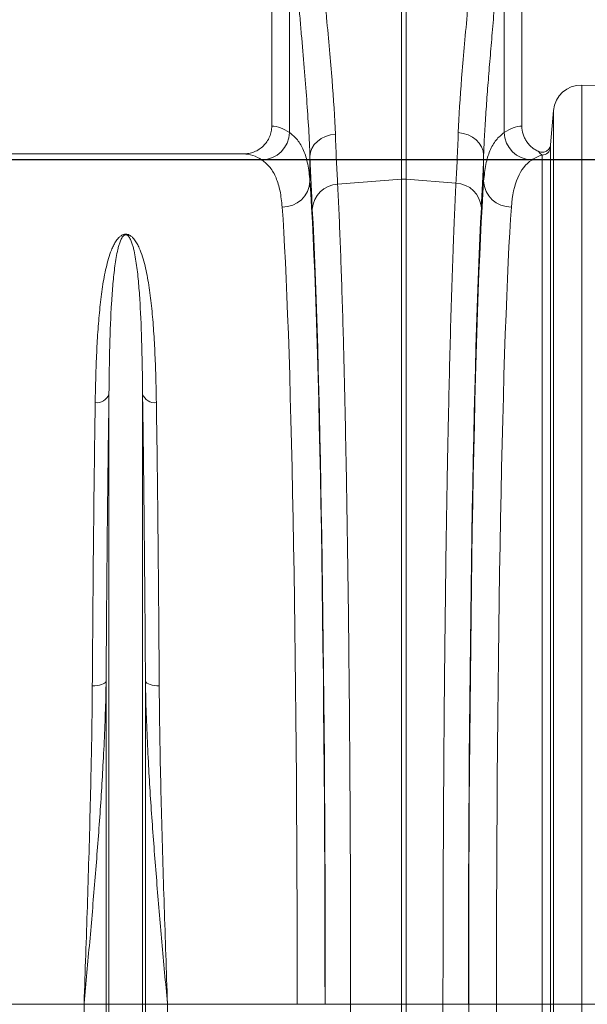
# Model space of a CAD drawing. Units: millimetres. Extents: x -208 to 14165, y 144 to 5870.
# Drawn here: x 3324 to 3528, y 1155 to 1510 of the extents above; entities that cross this region are included whole.
import ezdxf

# ---------------------------------------------------------------- set-up
doc = ezdxf.new("R2010")
doc.units = ezdxf.units.MM
doc.header["$PDSIZE"] = -1
doc.styles.add('SLDTEXTSTYLE0', font='TXT', dxfattribs={"width": 0.605})
doc.dimstyles.new('SLDDIMSTYLE0', dxfattribs={"dimtxt": 8, "dimasz": 8, "dimexe": 0, "dimexo": 0.0625, "dimgap": 2, "dimtad": 2, "dimlfac": 5, "dimrnd": 1e-09, "dimzin": 12, "dimdsep": 46, "dimtxsty": 'SLDTEXTSTYLE0', "dimsah": 1, "dimcen": 0.09, "dimadec": 0, "dimazin": 3, "dimtfac": 1, "dimtofl": 0, "dimtmove": 0, "dimatfit": 3, "dimfxl": 0, "dimfrac": 2, "dimtolj": 1, "dimtzin": 12, "dimarcsym": 0})

# ---------------------------------------------------------------- blocks, each defined once
blk = doc.blocks.new('*D36')
at = {"color": 0, "linetype": 'Continuous', "lineweight": -2}
for p, q in [((3562.43, 1661.2), (3764.36, 1661.2)), ((3764.36, 1499.2), (3764.36, 1621.2)), ((3298.87, 1459.2), (3764.36, 1459.2))]:
    blk.add_line(p, q, dxfattribs=at)
at = {"color": 0}
for points in [[(3771.03, 1621.2), (3757.7, 1621.2), (3764.36, 1661.2)], [(3757.7, 1499.2), (3771.03, 1499.2), (3764.36, 1459.2)]]:
    blk.add_solid(points, dxfattribs=at)
at = {"layer": 'Defpoints', "color": 0}
for p in [(3562.37, 1661.2), (3764.36, 1661.2), (3298.81, 1459.2)]:
    blk.add_point(p, dxfattribs=at)
at = {"color": 0, "lineweight": 0, "insert": (3714.36, 1559.2), "char_height": 40, "attachment_point": 2, "rotation": 90, "style": 'SLDTEXTSTYLE0'}
blk.add_mtext('\\A1;200mm', dxfattribs=at)
blk = doc.blocks.new('*D37')
at = {"color": 0, "linetype": 'Continuous', "lineweight": -2}
for p, q in [((3567.37, 1701.2), (3875.21, 1701.2)), ((3875.21, 1499.22), (3875.21, 1661.2)), ((3410.41, 1459.22), (3875.21, 1459.22))]:
    blk.add_line(p, q, dxfattribs=at)
at = {"color": 0}
for points in [[(3881.88, 1661.2), (3868.54, 1661.2), (3875.21, 1701.2)], [(3868.54, 1499.22), (3881.88, 1499.22), (3875.21, 1459.22)]]:
    blk.add_solid(points, dxfattribs=at)
at = {"layer": 'Defpoints', "color": 0}
for p in [(3567.31, 1701.2), (3875.21, 1701.2), (3410.35, 1459.22)]:
    blk.add_point(p, dxfattribs=at)
at = {"color": 0, "lineweight": 0, "insert": (3825.21, 1580.21), "char_height": 40, "attachment_point": 2, "rotation": 90, "style": 'SLDTEXTSTYLE0'}
blk.add_mtext('\\A1;245mm', dxfattribs=at)

msp = doc.modelspace()

# ---------------------------------------------------------------- linework, layer by layer
at = {"color": 7, "linetype": 'Continuous', "lineweight": 20}
for p, q in [((3414.8721, 1608.7004), (3414.8721, 1471.1956)), ((3504.8721, 1471.1956), (3504.8721, 1608.7004)), ((3461.5005, 1452.1063), (3461.5005, 1583.2125)), ((3463.2436, 1583.2125), (3463.2436, 1452.1063)), ((3421.2113, 1468.9449), (3421.2113, 1559.7784)), ((3498.5348, 1561.1155), (3498.5348, 1468.9463)), ((3526.3797, 1485.9995), (3526.3797, 1155.2004)), ((3616.5846, 1484.425), (3526.3797, 1485.9995)), ((3516.2432, 1476.8726), (3515.1631, 1464.5267)), ((3516.2432, 1155.2004), (3516.2432, 1476.8726)), ((3515.1117, 1463.5196), (3515.1117, 1155.2004)), ((3404.7178, 1461.2004), (3320.0263, 1461.2004)), ((3428.6358, 1460.3071), (3428.6358, 1451.4599)), ((3491.1098, 1451.4559), (3491.1098, 1460.8404)), ((3512.1231, 1155.2004), (3512.1231, 1460.7847)), ((3438.5848, 1450.3075), (3461.5005, 1452.1063)), ((3461.5005, 1155.2004), (3461.5005, 1452.1063)), ((3463.2436, 1452.1063), (3463.2436, 1155.2004)), ((3481.1573, 1450.7001), (3463.2436, 1452.1063)), ((3356.3252, 1155.2004), (3356.3252, 1374.7601)), ((3368.419, 1155.2004), (3368.419, 1374.7601)), ((3355.2948, 1155.2004), (3355.2948, 1271.3789)), ((3369.4493, 1155.2004), (3369.4493, 1271.3789)), ((3347.3645, 1155.2004), (3300.7042, 1155.2004)), ((3355.2948, 1155.2004), (3347.3645, 1155.2004)), ((3347.3645, 760.7717), (3347.3645, 1155.2004)), ((3355.2948, 607.4325), (3355.2948, 1155.2004)), ((3356.3252, 1155.2004), (3355.2948, 1155.2004)), ((3368.419, 1155.2004), (3356.3252, 1155.2004)), ((3356.3252, 602.7785), (3356.3252, 1155.2004)), ((3368.419, 602.7785), (3368.419, 1155.2004)), ((3369.4493, 1155.2004), (3368.419, 1155.2004)), ((3369.4493, 607.4325), (3369.4493, 1155.2004)), ((3377.3797, 1155.2004), (3369.4493, 1155.2004)), ((3377.3797, 760.7717), (3377.3797, 1155.2004)), ((3424.0397, 1155.2004), (3377.3797, 1155.2004)), ((3434.0363, 1155.2004), (3424.0397, 1155.2004)), ((3434.1382, 1155.2004), (3443.2633, 1155.2004)), ((3443.2633, 1155.2004), (3461.5005, 1155.2004)), ((3463.2436, 1155.2004), (3461.5005, 1155.2004)), ((3461.5005, 1124.4275), (3461.5005, 1155.2004)), ((3476.4805, 1155.2004), (3463.2436, 1155.2004)), ((3463.2436, 1155.2004), (3463.2436, 1124.4275)), ((3485.6055, 1155.2004), (3476.4805, 1155.2004)), ((3485.7187, 1155.2004), (3495.7153, 1155.2004)), ((3512.1231, 1155.2004), (3495.7153, 1155.2004)), ((3512.1231, 1155.2004), (3515.1117, 1155.2004)), ((3512.1231, 611.6004), (3512.1231, 1155.2004)), ((3515.1117, 1155.2004), (3515.1117, 609.9573)), ((3516.2432, 1155.2004), (3515.1117, 1155.2004)), ((3516.2432, 602.1971), (3516.2432, 1155.2004)), ((3526.3797, 1155.2004), (3516.2432, 1155.2004)), ((3526.3797, 1155.2004), (3526.3797, 596.7209)), ((3616.5846, 1155.2004), (3526.3797, 1155.2004))]:
    msp.add_line(p, q, dxfattribs=at)
at = {"color": 7, "linetype": 'Continuous', "lineweight": 20, "flags": 128}
for points in [[(3428.6358, 1460.3071), (3428.8317, 1461.7831), (3429.3568, 1463.2095), (3430.1934, 1464.5384), (3431.3134, 1465.7252), (3432.6792, 1466.73), (3434.2449, 1467.5192), (3435.9579, 1468.0662), (3437.7608, 1468.3526)], [(3491.1098, 1460.8404), (3490.9138, 1462.3147), (3490.3887, 1463.7396), (3489.5521, 1465.0671), (3488.4321, 1466.2527), (3487.0663, 1467.2565), (3485.5006, 1468.0448), (3483.7876, 1468.5912), (3481.9848, 1468.8773)], [(3355.2948, 1271.3789), (3355.0972, 1271.0519), (3354.7461, 1270.7443), (3354.2527, 1270.4659), (3353.6331, 1270.2258), (3352.9072, 1270.0316), (3352.0984, 1269.8897), (3351.2328, 1269.8047), (3350.3384, 1269.7792)], [(3369.4493, 1271.3789), (3369.6469, 1271.0519), (3369.9981, 1270.7443), (3370.4914, 1270.4659), (3371.1111, 1270.2258), (3371.837, 1270.0316), (3372.6458, 1269.8897), (3373.5114, 1269.8047), (3374.4058, 1269.7792)]]:
    msp.add_lwpolyline(points, dxfattribs=at)
at = {"color": 7, "linetype": 'Continuous', "lineweight": 20}
for centre, radius, start, end in [((3526.2052, 1476.0011), 10, 89, 175), ((3411.0781, 1469.1475), 10.1352, 271.612029, 358.854644), ((3508.668, 1469.1488), 10.1352, 181.144905, 268.388079), ((3512.1248, 1463.7831), 2.9984, 269.966423, 354.956699), ((3418.8392, 1451.8885), 9.806, 268.831501, 357.494786), ((3438.9988, 1440.7579), 9.5585, 92.48205, 176.330937), ((3462.3721, 1441.0004), 11.14, 85.512791, 94.487209), ((3480.7436, 1441.1508), 9.5583, 3.66788, 87.519226), ((3500.9061, 1451.8844), 9.8057, 182.50436, 271.170165), ((3351.9236, 1376.3809), 4.6905, 263.206393, 339.785259), ((3372.8206, 1376.3809), 4.6905, 200.214703, 276.793645)]:
    msp.add_arc(centre, radius, start, end, dxfattribs=at)
for centre, major_axis, ratio, start_param, end_param in [((3414.5659, 1155.2004), (0, 316), 0.17632698, 6.16363566, 6.27769008), ((3505.1783, 1155.2004), (0, 316), 0.17632698, 0.00549522, 0.1195144), ((3404.7178, 1155.2004), (0, 306), 0.1820893, 6.16363566, 6.28318531), ((3431.9013, 1631.6153), (0, 211.8289), 0.02620834, 2.51275216, 2.68624975), ((3487.8501, 1631.6153), (0, 211.3921), 0.02616364, 3.59693907, 3.77187902), ((3515.0263, 1155.2004), (0, 306), 0.1820893, 0.05212868, 0.1195144), ((3425.7545, 1155.2004), (0, 316), 0.02620827, 4.71238898, 5.92785058), ((3493.9864, 1155.2004), (0, 316), 0.02616357, 0.35537126, 1.57079633), ((3415.7579, 1155.2004), (0, 306), 0.02706475, 4.71238898, 5.92785058), ((3503.983, 1155.2004), (0, 306), 0.02701859, 0.35537126, 1.57079633), ((3425.7874, 1155.2004), (0, 318.6348), 0.02620834, 4.71238898, 5.8278424), ((3493.9536, 1155.2004), (0, 319.0725), 0.02616364, 0.45534642, 1.57079633), ((3509.6846, 1155.2004), (0, 916), 0.02616357, 1.57079633, 1.58219286), ((3519.6811, 1155.2004), (0, 906), 0.02645235, 1.57079633, 1.58219286)]:
    msp.add_ellipse(centre, major_axis=major_axis, ratio=ratio, start_param=start_param, end_param=end_param, dxfattribs=at)
for points, knots in [([(3430.1878, 1563.1417), (3430.8301, 1553.6202), (3431.5593, 1544.452), (3432.6951, 1531.2091), (3433.0807, 1526.88), (3433.5609, 1521.5758), (3433.657, 1520.5193), (3433.8481, 1518.423), (3433.9432, 1517.3832), (3434.2266, 1514.2881), (3434.4131, 1512.2576), (3435.3279, 1502.2654), (3436.0039, 1494.7836), (3437.1071, 1480.8135), (3437.5349, 1474.3252), (3437.7608, 1468.3526)], [0, 0, 0, 0, 0.25, 0.25, 0.375, 0.375, 0.40625, 0.40625, 0.4375, 0.4375, 0.5, 0.5, 0.75, 0.75, 1, 1, 1, 1]), ([(3481.9847, 1468.8773), (3482.2111, 1474.891), (3482.6412, 1481.4307), (3483.7509, 1495.5278), (3484.4312, 1503.0852), (3485.3511, 1513.1911), (3485.5386, 1515.2454), (3485.9185, 1519.4217), (3486.1099, 1521.5335), (3486.6847, 1527.9322), (3487.0689, 1532.2853), (3488.1994, 1545.6058), (3488.9234, 1554.833), (3489.5583, 1564.423)], [0, 0, 0, 0, 0.25, 0.25, 0.5, 0.5, 0.5625, 0.5625, 0.625, 0.625, 0.75, 0.75, 1, 1, 1, 1]), ([(3428.6358, 1460.3071), (3428.4131, 1466.6086), (3427.9908, 1473.4488), (3426.9045, 1488.1575), (3426.2398, 1496.0261), (3425.3422, 1506.5183), (3425.1594, 1508.6498), (3424.8816, 1511.8973), (3424.7884, 1512.9881), (3424.6012, 1515.1868), (3424.5071, 1516.2944), (3424.0369, 1521.8545), (3423.6598, 1526.3896), (3422.5495, 1540.2532), (3421.8378, 1549.8388), (3421.2113, 1559.7784)], [0, 0, 0, 0, 0.25, 0.25, 0.5, 0.5, 0.5625, 0.5625, 0.59375, 0.59375, 0.625, 0.625, 0.75, 0.75, 1, 1, 1, 1]), ([(3498.5348, 1561.1155), (3498.2583, 1556.8357), (3497.7051, 1548.2759), (3496.7683, 1535.7937), (3495.7894, 1523.6268), (3494.8494, 1512.4931), (3493.9883, 1502.4116), (3493.2249, 1493.3259), (3492.523, 1484.5652), (3491.915, 1476.1874), (3491.4135, 1468.1819), (3491.211, 1463.2868), (3491.1098, 1460.8404)], [0, 0, 0, 0, 0.10842451, 0.21684945, 0.32711871, 0.43738768, 0.52979687, 0.62227578, 0.71468376, 0.8097643, 0.90492266, 1, 1, 1, 1]), ([(3404.7178, 1461.2004), (3405.383, 1461.2004), (3406.0374, 1461.2641), (3407.0034, 1461.4514), (3407.3227, 1461.5293), (3407.9562, 1461.7165), (3408.2715, 1461.8265), (3409.1901, 1462.198), (3409.7716, 1462.5013), (3410.8732, 1463.2188), (3411.3969, 1463.6379), (3412.338, 1464.5562), (3412.7606, 1465.0576), (3413.321, 1465.8747), (3413.496, 1466.1593), (3413.8134, 1466.7386), (3413.9568, 1467.0344), (3414.3417, 1467.9399), (3414.5386, 1468.5686), (3414.8053, 1469.8717), (3414.8721, 1470.5301), (3414.8721, 1471.1956)], [0, 0, 0, 0, 0.125, 0.125, 0.1875, 0.1875, 0.25, 0.25, 0.375, 0.375, 0.5, 0.5, 0.625, 0.625, 0.6875, 0.6875, 0.75, 0.75, 0.875, 0.875, 1, 1, 1, 1]), ([(3504.8721, 1471.1956), (3504.8721, 1470.2118), (3505.0164, 1469.2526), (3505.3732, 1468.0838), (3505.4539, 1467.8507), (3505.6313, 1467.3945), (3505.7279, 1467.1708), (3506.0413, 1466.5128), (3506.2813, 1466.0914), (3506.8236, 1465.2829), (3507.1286, 1464.8934), (3507.7843, 1464.1716), (3508.1358, 1463.8372), (3508.8854, 1463.2201), (3509.2857, 1462.936), (3510.1243, 1462.4283), (3510.5574, 1462.2072), (3511.0038, 1462.0177)], [0, 0, 0, 0, 0.25, 0.25, 0.3125, 0.3125, 0.375, 0.375, 0.5, 0.5, 0.625, 0.625, 0.75, 0.75, 0.875, 0.875, 1, 1, 1, 1]), ([(3421.2113, 1468.9449), (3422.2299, 1468.1171), (3424.2671, 1466.4615), (3426.4219, 1462.5829), (3427.9696, 1457.7368), (3428.4137, 1453.5522), (3428.6358, 1451.4599)], [0, 0, 0, 0, 0.24763409, 0.49526712, 0.7476319, 1, 1, 1, 1]), ([(3437.7608, 1468.3526), (3437.8907, 1464.9169), (3438.0244, 1461.6934), (3438.2307, 1457.1758), (3438.3004, 1455.7232), (3438.4414, 1452.9317), (3438.5127, 1451.5916), (3438.5848, 1450.3075)], [0, 0, 0, 0, 0.5, 0.5, 0.75, 0.75, 1, 1, 1, 1]), ([(3481.1573, 1450.7001), (3481.3023, 1453.2842), (3481.4438, 1456.0933), (3481.6509, 1460.6439), (3481.7191, 1462.2167), (3481.8534, 1465.4671), (3481.9196, 1467.1455), (3481.9847, 1468.8773)], [0, 0, 0, 0, 0.5, 0.5, 0.75, 0.75, 1, 1, 1, 1]), ([(3491.1098, 1451.4559), (3491.3263, 1453.5117), (3491.7593, 1457.6232), (3493.2767, 1462.4725), (3495.4238, 1466.4093), (3497.4978, 1468.1006), (3498.5348, 1468.9463)], [0, 0, 0, 0, 0.24764091, 0.49527909, 0.74763901, 1, 1, 1, 1]), ([(3511.0038, 1462.0177), (3511.2228, 1461.9248), (3511.4483, 1461.8594), (3511.912, 1461.782), (3512.1519, 1461.7707), (3512.62, 1461.8041), (3512.8533, 1461.8486), (3513.3044, 1461.9918), (3513.5181, 1462.0887), (3513.9218, 1462.3322), (3514.1106, 1462.4791), (3514.4446, 1462.8084), (3514.5941, 1462.9952), (3514.8434, 1463.3953), (3514.9434, 1463.6075), (3515.0936, 1464.0562), (3515.1424, 1464.2897), (3515.1631, 1464.5267)], [0, 0, 0, 0, 0.125, 0.125, 0.25, 0.25, 0.375, 0.375, 0.5, 0.5, 0.625, 0.625, 0.75, 0.75, 0.875, 0.875, 1, 1, 1, 1]), ([(3515.1631, 1464.5267), (3515.1586, 1464.4745), (3515.1249, 1464.08), (3515.1178, 1463.78), (3515.1117, 1463.5196)], [0, 0, 0, 0, 0.13213272, 1, 1, 1, 1]), ([(3512.1231, 1460.7847), (3511.7823, 1461.0759), (3511.3946, 1461.4071), (3511.0459, 1461.952), (3511.0038, 1462.0177)], [0, 0, 0, 0, 0.87930482, 1, 1, 1, 1]), ([(3418.6392, 1442.0846), (3418.4271, 1444.0725), (3418.003, 1448.0483), (3416.5173, 1452.7438), (3414.4131, 1456.5576), (3412.3798, 1458.1967), (3411.3632, 1459.0163)], [0, 0, 0, 0, 0.24753932, 0.49507456, 0.74753682, 1, 1, 1, 1]), ([(3508.3829, 1459.0176), (3506.2157, 1457.5883), (3504.5528, 1455.4657), (3502.1522, 1449.8302), (3501.4148, 1446.3175), (3501.1064, 1442.0807)], [0, 0, 0, 0, 0.5, 0.5, 1, 1, 1, 1]), ([(3438.5848, 1450.3075), (3438.7358, 1447.2693), (3439.0389, 1441.1669), (3439.4753, 1430.621), (3439.897, 1419.0788), (3440.2997, 1406.5255), (3440.6709, 1393.4306), (3441.0112, 1379.8953), (3441.3221, 1366.0427), (3441.6134, 1351.5074), (3441.8838, 1336.3582), (3442.1319, 1320.6646), (3442.3568, 1304.4709), (3442.5576, 1287.7944), (3442.7345, 1270.6724), (3442.8872, 1253.1616), (3443.0148, 1235.3443), (3443.117, 1217.3034), (3443.1878, 1200.3304), (3443.2325, 1184.5045), (3443.2584, 1169.8671), (3443.2616, 1160.0885), (3443.2633, 1155.2004)], [0, 0, 0, 0, 0.05459694, 0.10966064, 0.16482857, 0.21999645, 0.27506012, 0.32533604, 0.37577045, 0.42628556, 0.47680067, 0.527235, 0.57751088, 0.62778518, 0.678218, 0.72873151, 0.77924504, 0.82967782, 0.87995207, 0.91996137, 0.95999067, 1, 1, 1, 1]), ([(3476.4805, 1155.2004), (3476.4805, 1159.0509), (3476.4822, 1162.8994), (3476.4891, 1170.5923), (3476.4942, 1174.4399), (3476.5148, 1185.9503), (3476.5352, 1193.5743), (3476.6165, 1216.3001), (3476.6973, 1231.2564), (3476.8183, 1247.8614), (3476.8321, 1249.7033), (3476.8607, 1253.3809), (3476.8754, 1255.2179), (3476.9207, 1260.7023), (3476.9525, 1264.3274), (3477.0522, 1275.1102), (3477.1248, 1282.1758), (3477.3604, 1303.0107), (3477.5412, 1316.4198), (3477.848, 1335.8081), (3477.9563, 1342.1496), (3478.1279, 1351.4754), (3478.1867, 1354.5565), (3478.3065, 1360.6095), (3478.3676, 1363.5867), (3478.6789, 1378.2294), (3478.9466, 1389.1691), (3479.3754, 1404.4389), (3479.523, 1409.3382), (3479.8273, 1418.7508), (3479.9841, 1423.2642), (3480.1861, 1428.6582), (3480.2268, 1429.7245), (3480.3085, 1431.8264), (3480.3496, 1432.8627), (3480.4735, 1435.9279), (3480.557, 1437.9129), (3480.8099, 1443.6932), (3480.9819, 1447.3139), (3481.1573, 1450.7001)], [0, 0, 0, 0, 0.03125, 0.03125, 0.0625, 0.0625, 0.125, 0.125, 0.25, 0.25, 0.265625, 0.265625, 0.28125, 0.28125, 0.3125, 0.3125, 0.375, 0.375, 0.5, 0.5, 0.5625, 0.5625, 0.59375, 0.59375, 0.625, 0.625, 0.75, 0.75, 0.8125, 0.8125, 0.875, 0.875, 0.890625, 0.890625, 0.90625, 0.90625, 0.9375, 0.9375, 1, 1, 1, 1]), ([(3351.3687, 1371.7233), (3351.4162, 1374.8744), (3351.4823, 1377.9539), (3351.658, 1383.9697), (3351.7675, 1386.9078), (3352.0382, 1392.6295), (3352.1992, 1395.4131), (3352.4883, 1399.473), (3352.5926, 1400.807), (3352.8194, 1403.4364), (3352.9418, 1404.7323), (3353.3398, 1408.5549), (3353.6451, 1411.0183), (3354.3699, 1415.7747), (3354.7877, 1418.0679), (3355.5559, 1421.3783), (3355.8358, 1422.4601), (3356.4666, 1424.5798), (3356.8164, 1425.6181), (3357.4318, 1427.1394), (3357.6519, 1427.6394), (3358.1364, 1428.6236), (3358.4002, 1429.1079), (3358.8529, 1429.8202), (3359.0134, 1430.0552), (3359.3631, 1430.5195), (3359.5519, 1430.7488), (3359.9778, 1431.1995), (3360.2131, 1431.4206), (3360.633, 1431.7326), (3360.7844, 1431.8335), (3361.1297, 1432.0244), (3361.3225, 1432.1144), (3361.6632, 1432.2227), (3361.7866, 1432.2543), (3362.0484, 1432.3002), (3362.19, 1432.3145), (3362.4728, 1432.3189), (3362.6167, 1432.309), (3362.8852, 1432.2698), (3363.0124, 1432.2407), (3363.246, 1432.1724), (3363.355, 1432.1325), (3363.5569, 1432.0476), (3363.6506, 1432.0023), (3363.9164, 1431.8604), (3364.0733, 1431.7584), (3364.5044, 1431.4442), (3364.744, 1431.2214), (3365.1772, 1430.7665), (3365.3699, 1430.5336), (3365.9042, 1429.8263), (3366.2039, 1429.342), (3366.7486, 1428.3557), (3366.9913, 1427.8547), (3367.6645, 1426.3306), (3368.0411, 1425.2857), (3368.7171, 1423.1484), (3369.0147, 1422.0565), (3369.8283, 1418.7123), (3370.2666, 1416.3919), (3370.8356, 1412.7771), (3371.0099, 1411.549), (3371.3325, 1409.0524), (3371.4808, 1407.7838), (3371.8931, 1403.9168), (3372.1248, 1401.2577), (3372.5225, 1395.7777), (3372.6883, 1392.9568), (3372.9669, 1387.1527), (3373.0796, 1384.1685), (3373.2596, 1378.0568), (3373.3271, 1374.9271), (3373.3754, 1371.7233)], [0, 0, 0, 0, 0.0625, 0.0625, 0.125, 0.125, 0.1875, 0.1875, 0.21875, 0.21875, 0.25, 0.25, 0.3125, 0.3125, 0.375, 0.375, 0.40625, 0.40625, 0.4375, 0.4375, 0.453125, 0.453125, 0.46875, 0.46875, 0.4765625, 0.4765625, 0.484375, 0.484375, 0.4921875, 0.4921875, 0.49609375, 0.49609375, 0.5, 0.5, 0.50195313, 0.50195313, 0.50390625, 0.50390625, 0.50585938, 0.50585938, 0.5078125, 0.5078125, 0.50976563, 0.50976563, 0.51171875, 0.51171875, 0.515625, 0.515625, 0.5234375, 0.5234375, 0.53125, 0.53125, 0.546875, 0.546875, 0.5625, 0.5625, 0.59375, 0.59375, 0.625, 0.625, 0.6875, 0.6875, 0.71875, 0.71875, 0.75, 0.75, 0.8125, 0.8125, 0.875, 0.875, 0.9375, 0.9375, 1, 1, 1, 1]), ([(3368.419, 1374.7601), (3368.393, 1377.8113), (3368.357, 1380.7867), (3368.2613, 1386.5858), (3368.2016, 1389.4118), (3367.9801, 1397.6411), (3367.7785, 1402.7979), (3367.4155, 1408.8334), (3367.3372, 1410.0199), (3367.167, 1412.3517), (3367.0751, 1413.4974), (3366.7752, 1416.8668), (3366.5442, 1419.0241), (3366.1177, 1422.1264), (3365.9619, 1423.1382), (3365.6098, 1425.117), (3365.4141, 1426.0841), (3365.0678, 1427.4983), (3364.9434, 1427.9636), (3364.6669, 1428.8819), (3364.5154, 1429.335), (3364.2507, 1430.0035), (3364.1561, 1430.2245), (3363.9467, 1430.6625), (3363.8323, 1430.8795), (3363.6323, 1431.2003), (3363.5607, 1431.3065), (3363.402, 1431.5162), (3363.3153, 1431.6198), (3363.1612, 1431.7717), (3363.1059, 1431.8216), (3362.982, 1431.9186), (3362.9132, 1431.9663), (3362.7898, 1432.0318), (3362.7454, 1432.0526), (3362.6445, 1432.0902), (3362.5877, 1432.1071), (3362.4581, 1432.1296), (3362.3864, 1432.1342), (3362.2458, 1432.1251), (3362.1815, 1432.1124), (3362.068, 1432.08), (3362.018, 1432.0604), (3361.9273, 1432.0185), (3361.8869, 1431.9964), (3361.7742, 1431.9281), (3361.71, 1431.8798), (3361.5338, 1431.7315), (3361.4394, 1431.6295), (3361.1822, 1431.3193), (3361.047, 1431.1063), (3360.8033, 1430.6761), (3360.6967, 1430.4588), (3360.5001, 1430.0204), (3360.4104, 1429.7993), (3360.1583, 1429.131), (3360.0125, 1428.6786), (3359.7454, 1427.7613), (3359.6246, 1427.2962), (3359.2873, 1425.8828), (3359.0961, 1424.9181), (3358.7514, 1422.9449), (3358.5986, 1421.9364), (3358.1795, 1418.8455), (3357.9522, 1416.6977), (3357.5581, 1412.2286), (3357.3923, 1409.9073), (3356.9607, 1402.6818), (3356.7601, 1397.5228), (3356.4677, 1386.6), (3356.3768, 1380.8331), (3356.3252, 1374.7601)], [0, 0, 0, 0, 0.0625, 0.0625, 0.125, 0.125, 0.25, 0.25, 0.28125, 0.28125, 0.3125, 0.3125, 0.375, 0.375, 0.40625, 0.40625, 0.4375, 0.4375, 0.453125, 0.453125, 0.46875, 0.46875, 0.4765625, 0.4765625, 0.484375, 0.484375, 0.48828125, 0.48828125, 0.4921875, 0.4921875, 0.49414063, 0.49414063, 0.49609375, 0.49609375, 0.49707031, 0.49707031, 0.49804688, 0.49804688, 0.49902344, 0.49902344, 0.5, 0.5, 0.50097656, 0.50097656, 0.50195313, 0.50195313, 0.50390625, 0.50390625, 0.5078125, 0.5078125, 0.515625, 0.515625, 0.5234375, 0.5234375, 0.53125, 0.53125, 0.546875, 0.546875, 0.5625, 0.5625, 0.59375, 0.59375, 0.625, 0.625, 0.6875, 0.6875, 0.75, 0.75, 0.875, 0.875, 1, 1, 1, 1]), ([(3356.3252, 1374.7601), (3356.2659, 1370.6447), (3356.1472, 1362.4108), (3355.9814, 1349.2458), (3355.8239, 1335.4022), (3355.6766, 1320.8381), (3355.5403, 1305.5952), (3355.4102, 1289.167), (3355.3349, 1277.559), (3355.2948, 1271.3789)], [0, 0, 0, 0, 0.13773422, 0.27557422, 0.41330846, 0.55504156, 0.69689047, 0.83862374, 1, 1, 1, 1]), ([(3369.4493, 1271.3789), (3369.4153, 1276.6582), (3369.3472, 1287.2208), (3369.2288, 1302.5625), (3369.0978, 1317.6224), (3368.9531, 1332.3056), (3368.795, 1346.5416), (3368.6186, 1360.8441), (3368.4883, 1369.9247), (3368.419, 1374.7601)], [0, 0, 0, 0, 0.13772503, 0.275555871, 0.41328094, 0.555004543, 0.696843691, 0.838567381, 1, 1, 1, 1]), ([(3350.3384, 1269.7792), (3350.3785, 1275.874), (3350.4528, 1287.1705), (3350.5803, 1303.0859), (3350.7122, 1317.713), (3350.8573, 1331.9756), (3351.0155, 1345.7995), (3351.1856, 1359.1868), (3351.3077, 1367.5456), (3351.3687, 1371.7233)], [0, 0, 0, 0, 0.161380805, 0.299113414, 0.436951849, 0.574684475, 0.716417819, 0.858266559, 1, 1, 1, 1]), ([(3373.3754, 1371.7233), (3373.4448, 1366.9557), (3373.5734, 1358.1206), (3373.7467, 1344.2818), (3373.9008, 1330.6649), (3374.045, 1316.3618), (3374.1782, 1301.4021), (3374.3006, 1285.8527), (3374.3707, 1275.1356), (3374.4058, 1269.7792)], [0, 0, 0, 0, 0.1614275, 0.299152637, 0.436983536, 0.574708676, 0.716433986, 0.85827488, 1, 1, 1, 1]), ([(3355.2948, 1271.3789), (3355.2588, 1269.4682), (3355.1509, 1263.7509), (3354.82, 1254.1411), (3354.1191, 1239.3595), (3352.9657, 1221.1988), (3351.2898, 1199.544), (3349.3987, 1177.6325), (3348.054, 1162.8026), (3347.3752, 1155.3181), (3347.3645, 1155.2004)], [0, 0, 0, 0, 0.050820403, 0.152069119, 0.253442195, 0.437716496, 0.622648481, 0.809511385, 0.997005595, 1, 1, 1, 1]), ([(3347.3645, 1155.2004), (3347.3679, 1155.3011), (3347.5691, 1161.2305), (3347.9701, 1173.0052), (3348.5483, 1190.4675), (3349.0879, 1207.8308), (3349.5663, 1225.0103), (3349.9202, 1240.1161), (3350.1602, 1253.1862), (3350.2842, 1262.4597), (3350.3248, 1267.9502), (3350.3384, 1269.7792)], [0, 0, 0, 0, 0.00257384, 0.15151905, 0.30083169, 0.4502669, 0.59957648, 0.7485191, 0.84912972, 0.9497402, 1, 1, 1, 1]), ([(3377.3797, 1155.2004), (3377.369, 1155.3181), (3376.6901, 1162.8026), (3375.3455, 1177.6325), (3373.4566, 1199.5185), (3371.7804, 1221.1734), (3370.6266, 1239.3299), (3369.9244, 1254.1364), (3369.5934, 1263.7463), (3369.4854, 1269.4682), (3369.4493, 1271.3789)], [0, 0, 0, 0, 0.00299441, 0.19048862, 0.37735153, 0.5616323, 0.74655781, 0.84780797, 0.9491796, 1, 1, 1, 1]), ([(3374.4058, 1269.7792), (3374.4193, 1267.9502), (3374.46, 1262.4597), (3374.584, 1253.1862), (3374.8239, 1240.1161), (3375.1779, 1225.0103), (3375.6563, 1207.8308), (3376.1959, 1190.4675), (3376.7741, 1173.0053), (3377.1749, 1161.2305), (3377.3762, 1155.3011), (3377.3797, 1155.2004)], [0, 0, 0, 0, 0.0502598, 0.15087028, 0.2514809, 0.40042352, 0.5497331, 0.69916831, 0.84848095, 0.99742616, 1, 1, 1, 1]), ([(3443.2633, 1155.2004), (3443.2621, 1148.5327), (3443.2604, 1138.7775), (3443.2512, 1129.0291), (3443.2483, 1125.9438)], [0, 0, 0, 0, 0.6835065, 1, 1, 1, 1])]:
    msp.add_open_spline(points, degree=3, knots=knots, dxfattribs=at)
msp.add_open_spline([(3476.4959, 1125.5282), (3476.4856, 1135.41), (3476.4805, 1145.3007), (3476.4805, 1155.2004)], degree=3, dxfattribs=at)

# ---------------------------------------------------------------- dimensions: what is measured, and where the dimension line sits
at = {"color": 7, "linetype": 'Continuous', "lineweight": 0}
for base, p1, p2, text, picture, middle in [((3875.2108, 1701.2004), (3410.3496, 1459.2183), (3567.3096, 1701.2004), '245mm', '*D37', (3875.2108, 1580.2094)), ((3764.3625, 1661.2004), (3298.807, 1459.2004), (3562.3721, 1661.2004), '200mm', '*D36', (3764.3625, 1559.2004))]:
    dim = msp.add_linear_dim(base=base, p1=p1, p2=p2, angle=90, text=text, dimstyle='SLDDIMSTYLE0', override={"dimtxt": 40, "dimasz": 40, "dimgap": 10, "dimtad": 1}, dxfattribs=at)
    dim.commit()
    dim.dimension.update_dxf_attribs({"geometry": picture, "text_midpoint": middle, "dimtype": 160})

doc.saveas('drawing.dxf')
